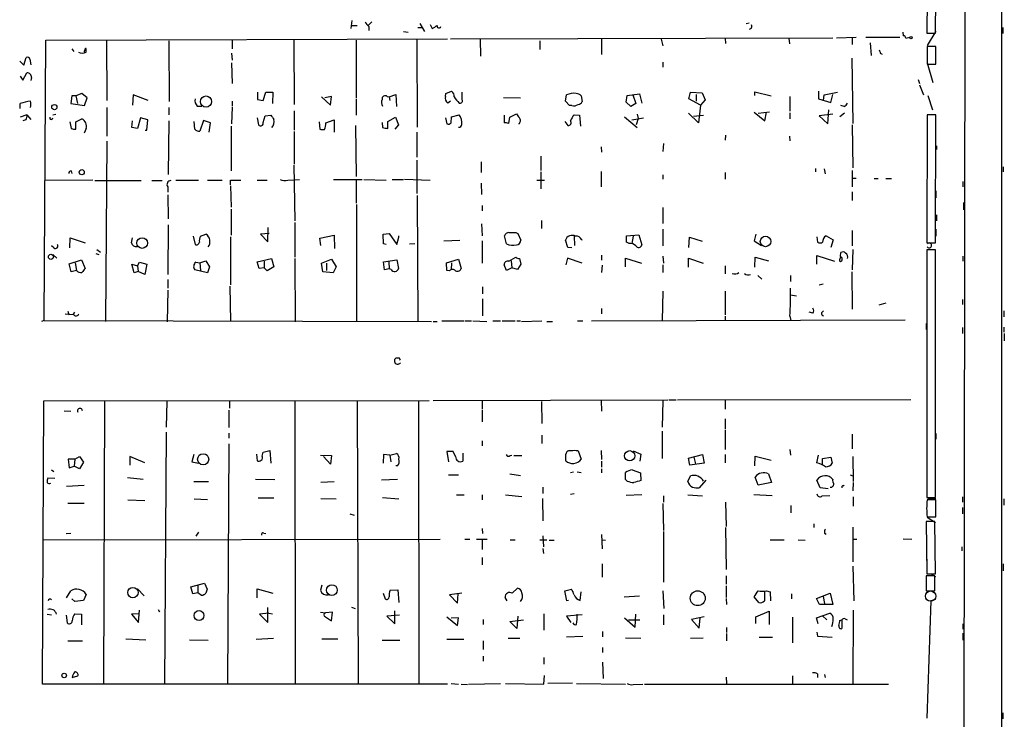
# Model space of a CAD drawing. Extents: x 0 to 746, y 6 to 954.
# Drawn here: x 582 to 745, y 387 to 504 of the extents above; entities that cross this region are included whole.
import ezdxf

# ---------------------------------------------------------------- set-up
doc = ezdxf.new("R2010")
doc.units = 0
doc.header["$MEASUREMENT"] = 0
doc.layers.add('MAIN', color=5, linetype='CONTINUOUS')

msp = doc.modelspace()

# ---------------------------------------------------------------- linework, layer by layer
at = {"layer": 'MAIN'}
for p, q in [((739.394, 769.1966), (738.5473, 258.4873)), ((732.7053, 507.0686), (732.6207, 501.3113)), ((734.06, 501.3113), (734.1447, 507.0686)), ((637.286, 503.428), (637.1167, 502.0733)), ((640.588, 503.174), (639.9953, 502.5813)), ((637.2013, 502.5813), (638.1327, 502.5813)), ((640.08, 502.412), (640.08, 501.7346)), ((645.8373, 501.5653), (646.5993, 501.4806)), ((648.208, 502.2426), (648.8853, 502.2426)), ((648.5467, 502.92), (649.3087, 501.5653)), ((650.24, 502.7506), (650.5787, 502.0733)), ((702.6487, 502.92), (703.1567, 503.0046)), ((703.4953, 502.0733), (703.1567, 501.904)), ((728.6413, 501.4806), (728.726, 500.888)), ((734.1447, 501.65), (732.7053, 499.2793)), ((745.236, 502.2426), (745.236, 501.2266)), ((586.232, 453.644), (586.486, 500.126)), ((586.486, 500.126), (653.1187, 500.38)), ((596.5613, 500.126), (596.646, 490.1353)), ((606.8907, 500.0413), (606.9753, 489.966)), ((617.3893, 500.126), (617.3893, 498.6866)), ((627.634, 500.126), (627.7187, 489.458)), ((637.9633, 500.126), (637.9633, 490.5586)), ((648.0387, 500.2106), (648.1233, 485.7326)), ((653.6267, 500.38), (717.042, 500.5493)), ((658.5373, 500.2953), (658.622, 497.5013)), ((668.4433, 500.0413), (668.4433, 498.602)), ((678.688, 500.38), (678.688, 497.7553)), ((688.594, 500.2953), (688.848, 499.1946)), ((699.1773, 500.4646), (699.262, 499.618)), ((709.7607, 500.4646), (709.8453, 499.5333)), ((717.6347, 500.5493), (720.9367, 500.634)), ((720.2593, 500.5493), (720.2593, 499.4486)), ((722.5453, 500.634), (728.1333, 500.634)), ((729.1493, 500.4646), (729.8267, 500.634)), ((732.6207, 501.3113), (734.06, 501.3113)), ((590.804, 498.6866), (591.1427, 498.2633)), ((592.9207, 498.1786), (592.9207, 498.0093)), ((593.1747, 498.1786), (593.1747, 498.7713)), ((723.2227, 499.7026), (723.392, 497.586)), ((734.1447, 499.11), (732.7053, 499.11)), ((732.7053, 499.11), (732.7053, 496.1466)), ((734.1447, 496.1466), (734.1447, 499.11)), ((582.168, 496.6546), (582.8453, 495.9773)), ((582.8453, 495.9773), (583.2687, 497.2473)), ((583.8613, 496.9933), (584.0307, 496.062)), ((617.3047, 498.0093), (617.3893, 496.824)), ((720.1747, 497.1626), (720.344, 486.3253)), ((724.916, 498.0093), (725.2547, 497.84)), ((617.3047, 496.4006), (617.3893, 492.9293)), ((688.848, 496.4853), (688.848, 495.6386)), ((732.7053, 496.4006), (733.6367, 493.0986)), ((732.7053, 496.1466), (734.1447, 496.1466)), ((582.2527, 494.1993), (582.676, 493.522)), ((582.676, 493.522), (583.3533, 494.7073)), ((584.1153, 493.9453), (584.0307, 493.4373)), ((731.1813, 493.6066), (731.4353, 492.9293)), ((652.8647, 491.3206), (653.796, 491.6593)), ((714.6713, 491.6593), (714.6713, 490.3893)), ((731.4353, 492.76), (732.1127, 491.0666)), ((590.804, 490.8973), (590.6347, 489.6273)), ((591.4813, 490.8973), (590.804, 490.8973)), ((592.4973, 491.3206), (591.4813, 490.8973)), ((591.4813, 490.8973), (591.7353, 489.6273)), ((593.344, 490.5586), (592.4973, 491.3206)), ((592.9207, 489.2886), (593.344, 490.5586)), ((600.964, 491.0666), (600.8793, 489.3733)), ((603.504, 490.1353), (600.964, 491.0666)), ((617.3893, 490.0506), (617.3893, 489.204)), ((621.6227, 491.49), (621.6227, 490.3046)), ((621.6227, 490.3046), (622.554, 490.1353)), ((622.554, 490.1353), (622.9773, 491.49)), ((622.9773, 491.49), (624.1627, 491.49)), ((624.1627, 491.49), (624.078, 489.6273)), ((632.206, 490.728), (633.73, 489.3733)), ((633.8993, 490.8126), (632.7987, 490.5586)), ((633.73, 489.3733), (633.8993, 490.8126)), ((637.9633, 490.3893), (637.9633, 487.68)), ((643.128, 490.8126), (643.4667, 490.728)), ((643.4667, 490.728), (644.5673, 491.1513)), ((643.4667, 490.728), (643.5513, 490.1353)), ((644.5673, 491.1513), (644.652, 489.1193)), ((652.78, 490.8126), (652.8647, 491.3206)), ((653.6267, 490.0506), (653.2033, 489.712)), ((655.574, 490.22), (655.574, 491.49)), ((662.432, 490.6433), (665.226, 490.5586)), ((672.6767, 490.0506), (672.846, 491.0666)), ((673.354, 489.2886), (672.6767, 490.0506)), ((675.3013, 490.8973), (675.4707, 489.966)), ((682.752, 489.8813), (682.9213, 490.982)), ((682.9213, 490.982), (684.9533, 491.236)), ((683.8527, 491.0666), (684.3607, 489.6273)), ((684.9533, 491.236), (685.3767, 489.712)), ((693.166, 490.3893), (693.42, 491.49)), ((695.1133, 489.3733), (693.166, 490.3893)), ((693.42, 491.49), (695.3673, 491.4053)), ((694.3513, 491.1513), (694.3513, 490.0506)), ((695.8753, 490.22), (695.1133, 489.3733)), ((695.3673, 491.4053), (695.8753, 490.22)), ((704.088, 490.982), (704.088, 491.5746)), ((704.088, 491.5746), (706.7973, 490.8973)), ((709.93, 490.8126), (709.93, 488.3573)), ((714.6713, 490.3893), (716.7033, 489.7966)), ((715.518, 490.1353), (715.6027, 491.0666)), ((715.6027, 491.0666), (717.804, 491.49)), ((716.7033, 489.7966), (717.042, 491.1513)), ((732.79, 490.982), (733.552, 488.6113)), ((582.2527, 488.7806), (582.2527, 489.6273)), ((590.6347, 489.6273), (592.9207, 489.2886)), ((596.646, 488.95), (596.646, 484.2086)), ((606.8907, 488.95), (606.8907, 487.7646)), ((611.632, 489.204), (612.394, 489.204)), ((617.3893, 489.0346), (617.3047, 486.2406)), ((627.7187, 488.442), (627.7187, 485.2246)), ((673.7773, 489.2886), (673.354, 489.2886)), ((683.514, 489.1193), (682.752, 489.8813)), ((684.3607, 489.6273), (683.514, 489.1193)), ((695.1133, 489.3733), (694.7747, 486.41)), ((716.1953, 486.2406), (716.3647, 488.6113)), ((718.9047, 489.1193), (718.3967, 489.2886)), ((583.3533, 487.7646), (582.2527, 487.3413)), ((583.184, 486.918), (582.676, 486.7486)), ((583.3533, 487.7646), (584.0307, 487.0026)), ((587.6713, 487.7646), (588.1793, 487.8493)), ((591.4813, 486.5793), (592.4973, 487.0873)), ((600.7947, 485.648), (600.8793, 486.7486)), ((602.234, 487.2566), (601.726, 485.4786)), ((603.4193, 486.918), (602.234, 487.2566)), ((603.25, 485.2246), (603.4193, 486.918)), ((606.8907, 486.7486), (606.806, 477.8586)), ((612.648, 486.8333), (612.0553, 485.0553)), ((613.8333, 486.41), (612.648, 486.8333)), ((621.538, 487.2566), (621.792, 486.0713)), ((622.554, 486.4946), (622.8927, 487.5953)), ((622.8927, 487.5953), (623.824, 487.68)), ((632.968, 486.41), (634.3227, 486.918)), ((634.3227, 486.918), (634.3227, 484.886)), ((643.2127, 486.664), (644.4827, 487.3413)), ((644.4827, 487.3413), (644.9907, 486.0713)), ((652.78, 487.2566), (653.034, 486.2406)), ((653.7113, 486.41), (653.796, 487.426)), ((653.796, 487.426), (655.066, 487.7646)), ((662.5167, 487.68), (662.5167, 486.41)), ((663.2787, 486.3253), (663.448, 487.3413)), ((663.448, 487.3413), (664.5487, 487.934)), ((674.116, 487.7646), (675.0473, 487.68)), ((675.0473, 487.68), (675.2167, 485.902)), ((682.498, 487.426), (684.6147, 485.648)), ((683.6833, 486.918), (685.6307, 487.2566)), ((684.784, 487.172), (684.4453, 486.0713)), ((684.6147, 487.8493), (684.784, 487.172)), ((694.7747, 486.41), (693.0813, 488.0186)), ((693.928, 487.5106), (695.6213, 487.68)), ((704.0033, 488.188), (705.7813, 486.7486)), ((704.6807, 488.0186), (706.5433, 488.2726)), ((705.7813, 486.7486), (706.0353, 488.188)), ((709.93, 488.1033), (709.93, 487.0873)), ((717.042, 487.8493), (714.756, 487.5953)), ((714.756, 487.5953), (716.1953, 486.2406)), ((718.9893, 488.0186), (718.2273, 487.426)), ((732.7053, 487.7646), (732.6207, 466.5133)), ((734.1447, 487.7646), (732.7053, 487.7646)), ((734.06, 466.5133), (734.1447, 487.7646)), ((590.4653, 486.5793), (590.7193, 485.4786)), ((591.4813, 485.394), (591.4813, 486.5793)), ((593.1747, 485.4786), (592.836, 484.7166)), ((601.726, 485.4786), (600.7947, 485.648)), ((602.996, 485.2246), (603.25, 485.2246)), ((611.2087, 485.394), (611.124, 486.664)), ((613.5793, 484.886), (613.8333, 486.41)), ((617.22, 485.902), (617.22, 478.4513)), ((631.8673, 486.5793), (631.952, 485.394)), ((637.8787, 485.9866), (637.9633, 477.52)), ((642.2813, 486.4946), (642.366, 485.648)), ((643.2127, 485.4786), (643.2127, 486.664)), ((644.9907, 486.0713), (644.398, 485.394)), ((672.592, 486.664), (673.1, 485.9866)), ((720.2593, 486.0713), (720.344, 478.9593)), ((627.7187, 484.9706), (627.7187, 479.552)), ((648.0387, 484.886), (648.0387, 480.7373)), ((699.262, 484.378), (699.1773, 483.5313)), ((709.8453, 484.2086), (709.93, 483.4466)), ((596.646, 483.362), (596.392, 453.4746)), ((678.6033, 482.4306), (678.688, 481.584)), ((688.9327, 483.0233), (688.848, 481.6686)), ((732.7053, 482.2613), (732.7053, 481.2453)), ((734.2293, 482.6), (734.2293, 482.0073)), ((648.0387, 480.2293), (648.0387, 474.726)), ((668.6127, 480.9066), (668.6127, 478.536)), ((627.634, 479.3826), (627.8033, 470.154)), ((658.7067, 479.9753), (658.7067, 478.1973)), ((714.1633, 478.8746), (714.1633, 478.282)), ((715.6027, 478.79), (715.772, 477.9433)), ((720.2593, 478.536), (720.2593, 475.8266)), ((745.3207, 479.1286), (745.3207, 478.282)), ((594.2753, 476.9273), (586.4013, 476.8426)), ((590.7193, 478.4513), (590.804, 478.028)), ((608.076, 476.9273), (611.8013, 476.9273)), ((613.3253, 476.9273), (615.7807, 476.9273)), ((617.1353, 476.1653), (617.1353, 476.9273)), ((617.1353, 476.9273), (618.8287, 476.9273)), ((621.538, 476.9273), (623.2313, 476.9273)), ((626.618, 476.9273), (628.5653, 477.012)), ((634.238, 477.012), (638.9793, 477.012)), ((637.9633, 476.9273), (637.9633, 473.1173)), ((639.2333, 477.012), (642.9587, 476.9273)), ((643.9747, 477.012), (645.8373, 477.012)), ((646.0067, 477.0966), (650.24, 476.9273)), ((667.9353, 476.9273), (669.2053, 476.9273)), ((668.6127, 478.282), (668.6127, 475.488)), ((678.6033, 478.3666), (678.6033, 475.8266)), ((688.848, 477.774), (688.848, 477.0966)), ((699.1773, 478.1973), (699.1773, 477.0966)), ((720.2593, 477.266), (720.9367, 477.266)), ((723.9, 477.1813), (724.5773, 477.1813)), ((725.8473, 477.1813), (726.7787, 477.1813)), ((594.614, 476.8426), (602.3187, 476.8426)), ((604.0967, 476.8426), (605.79, 476.8426)), ((606.7213, 475.8266), (606.7213, 474.8953)), ((617.1353, 475.996), (617.22, 472.44)), ((658.7067, 476.4193), (658.7913, 474.5566)), ((738.632, 476.6733), (738.632, 475.8266)), ((606.7213, 474.472), (606.806, 470.4926)), ((648.1233, 474.3873), (648.208, 453.4746)), ((720.2593, 474.98), (720.2593, 473.5406)), ((734.1447, 475.1493), (734.1447, 473.964)), ((617.22, 472.1013), (617.22, 467.7833)), ((638.048, 472.8633), (638.048, 453.4746)), ((658.876, 472.694), (658.876, 471.8473)), ((688.848, 472.3553), (688.848, 469.7306)), ((738.7167, 473.202), (738.7167, 472.0166)), ((734.2293, 471.17), (734.2293, 470.154)), ((606.806, 469.4766), (606.7213, 461.264)), ((623.316, 466.6826), (623.4007, 469.0533)), ((627.8033, 469.9), (627.8033, 464.1426)), ((658.7913, 469.646), (658.876, 467.6986)), ((668.6973, 470.2386), (668.6973, 468.884)), ((688.848, 468.7993), (688.848, 466.0053)), ((734.1447, 468.7993), (734.1447, 467.614)), ((590.4653, 465.6666), (590.55, 467.36)), ((590.55, 467.36), (593.0053, 466.5133)), ((600.71, 466.5133), (600.8793, 467.36)), ((610.9547, 467.614), (611.2933, 466.2593)), ((612.14, 467.614), (613.0713, 467.9526)), ((617.1353, 467.5293), (617.1353, 459.5706)), ((623.57, 468.0373), (622.1307, 467.9526)), ((622.1307, 467.9526), (623.316, 466.6826)), ((631.952, 467.2753), (634.3227, 467.7833)), ((632.1213, 466.09), (631.952, 467.2753)), ((634.3227, 467.7833), (634.4073, 465.582)), ((642.4507, 467.9526), (643.4667, 468.0373)), ((642.5353, 466.344), (642.4507, 467.9526)), ((643.4667, 468.0373), (644.7367, 466.2593)), ((644.7367, 466.2593), (645.0753, 467.4446)), ((645.0753, 467.4446), (645.0753, 467.6986)), ((662.94, 466.344), (662.6013, 467.6986)), ((664.464, 468.2066), (664.8027, 468.0373)), ((664.8027, 468.0373), (665.3107, 466.9366)), ((674.116, 467.614), (674.2007, 466.09)), ((682.8367, 467.6986), (684.8687, 467.868)), ((682.8367, 466.598), (682.8367, 467.6986)), ((683.9373, 467.614), (683.6833, 466.4286)), ((684.8687, 467.868), (685.3767, 466.1746)), ((693.166, 465.7513), (693.2507, 467.4446)), ((693.2507, 467.4446), (695.3673, 466.7673)), ((704.2573, 467.9526), (704.0033, 466.852)), ((714.4173, 467.5293), (714.502, 466.598)), ((715.9413, 467.6986), (717.1267, 467.0213)), ((720.2593, 468.5453), (720.2593, 466.0053)), ((587.8407, 465.6666), (587.4173, 466.0053)), ((642.9587, 466.2593), (642.5353, 466.344)), ((646.8533, 466.344), (647.7, 466.4286)), ((652.526, 466.852), (655.1507, 466.9366)), ((658.876, 466.852), (658.876, 463.1266)), ((673.1, 465.7513), (672.6767, 466.9366)), ((673.7773, 465.6666), (673.1, 465.7513)), ((675.386, 467.0213), (675.386, 466.9366)), ((683.26, 466.4286), (682.8367, 466.598)), ((704.0033, 466.852), (705.1887, 466.09)), ((717.1267, 467.0213), (716.7033, 465.7513)), ((732.6207, 466.5133), (734.06, 466.5133)), ((587.6713, 464.566), (588.3487, 463.9733)), ((594.7833, 464.7353), (595.2913, 464.566)), ((594.9527, 465.4126), (595.5453, 464.9893)), ((621.538, 463.3806), (623.9087, 463.8886)), ((623.9087, 463.8886), (624.332, 462.534)), ((627.8033, 463.8886), (627.888, 453.39)), ((663.2787, 463.4653), (664.464, 464.1426)), ((665.0567, 463.8886), (665.3107, 462.9573)), ((673.0153, 463.9733), (672.7613, 462.8726)), ((675.4707, 463.1266), (673.0153, 463.9733)), ((678.688, 464.4813), (678.688, 463.6346)), ((682.6673, 462.534), (682.6673, 463.9733)), ((682.6673, 463.9733), (685.292, 463.1266)), ((688.848, 464.312), (688.9327, 463.1266)), ((693.0813, 462.4493), (693.0813, 463.9733)), ((693.0813, 463.9733), (695.5367, 463.1266)), ((704.088, 462.4493), (704.1727, 464.1426)), ((704.1727, 464.1426), (706.374, 463.55)), ((714.4173, 462.9573), (714.4173, 464.3966)), ((714.4173, 464.3966), (717.296, 463.4653)), ((718.312, 464.2273), (718.3967, 464.9046)), ((720.344, 465.4126), (720.2593, 462.026)), ((734.06, 465.328), (732.6207, 465.328)), ((732.6207, 465.328), (732.6207, 424.2646)), ((734.06, 424.2646), (734.06, 465.328)), ((738.632, 464.312), (738.632, 463.4653)), ((590.3807, 463.042), (592.4127, 463.7193)), ((590.7193, 461.6873), (590.3807, 463.042)), ((591.3967, 463.2113), (591.566, 461.9413)), ((592.4127, 463.7193), (593.0053, 462.28)), ((601.1333, 461.518), (600.7947, 462.9573)), ((600.7947, 462.9573), (601.726, 462.7033)), ((601.726, 462.7033), (602.0647, 463.296)), ((601.726, 462.7033), (601.8107, 461.772)), ((602.0647, 463.296), (603.25, 462.9573)), ((603.25, 462.9573), (602.9113, 461.264)), ((611.378, 463.296), (612.0553, 463.2113)), ((612.0553, 463.2113), (613.0713, 463.55)), ((612.0553, 463.2113), (612.14, 461.9413)), ((613.0713, 463.55), (613.664, 462.534)), ((613.664, 462.534), (613.3253, 461.518)), ((621.8767, 462.28), (621.538, 463.3806)), ((622.7233, 462.3646), (621.8767, 462.28)), ((622.7233, 463.4653), (622.7233, 462.3646)), ((623.2313, 461.8566), (622.7233, 462.3646)), ((624.332, 462.534), (623.2313, 461.8566)), ((632.206, 463.1266), (633.8993, 463.804)), ((632.46, 461.6873), (632.206, 463.1266)), ((633.0527, 463.1266), (633.0527, 461.9413)), ((633.8993, 463.804), (634.6613, 462.534)), ((634.6613, 462.534), (634.1533, 461.518)), ((642.5353, 463.3806), (644.7367, 463.7193)), ((642.7047, 462.026), (642.5353, 463.3806)), ((643.382, 463.3806), (643.4667, 462.1953)), ((644.7367, 463.7193), (644.9907, 462.28)), ((652.9493, 463.2113), (654.9813, 463.804)), ((653.034, 461.9413), (652.9493, 463.2113)), ((653.796, 463.2113), (653.7113, 462.026)), ((654.9813, 463.804), (655.4047, 462.28)), ((662.94, 461.9413), (662.5167, 462.8726)), ((663.7867, 462.3646), (662.94, 461.9413)), ((663.702, 463.55), (663.7867, 462.3646)), ((664.718, 462.1106), (663.7867, 462.3646)), ((665.3107, 462.9573), (664.718, 462.1106)), ((678.7727, 462.788), (678.688, 461.6026)), ((688.848, 462.8726), (688.848, 461.6026)), ((699.1773, 462.7033), (699.1773, 461.3486)), ((718.1427, 463.55), (718.312, 463.3806)), ((591.566, 461.9413), (590.7193, 461.6873)), ((601.8107, 461.772), (601.1333, 461.518)), ((602.9113, 461.264), (601.8107, 461.772)), ((613.3253, 461.518), (611.2087, 462.026)), ((634.1533, 461.518), (632.46, 461.6873)), ((643.4667, 462.1953), (642.7047, 462.026)), ((643.8053, 462.1106), (643.4667, 462.1953)), ((653.4573, 461.8566), (653.034, 461.9413)), ((704.596, 461.0946), (705.2733, 460.502)), ((710.0147, 461.0946), (710.0147, 460.0786)), ((720.1747, 461.6873), (720.2593, 455.5066)), ((732.6207, 461.0946), (732.6207, 460.248)), ((606.7213, 460.4173), (606.7213, 458.978)), ((617.0507, 459.3166), (617.1353, 453.4746)), ((658.9607, 459.232), (658.9607, 458.0466)), ((715.4333, 459.6553), (714.756, 459.486)), ((606.7213, 458.6393), (606.6367, 453.39)), ((688.848, 458.47), (688.7633, 453.5593)), ((699.1773, 458.47), (699.1773, 454.5753)), ((710.0147, 457.8773), (711.0307, 457.708)), ((658.9607, 457.2), (658.9607, 454.406)), ((725.8473, 456.5226), (724.662, 456.184)), ((738.5473, 457.1153), (738.5473, 456.2686)), ((591.1427, 454.5753), (589.7033, 454.66)), ((590.1267, 455.168), (590.296, 454.5753)), ((591.058, 454.5753), (591.312, 454.9986)), ((678.688, 455.5913), (678.688, 454.7446)), ((699.1773, 454.3213), (699.1773, 453.7286)), ((709.93, 454.3213), (710.0993, 453.644)), ((713.74, 454.8293), (713.1473, 454.9986)), ((715.1793, 454.914), (715.518, 455.2526)), ((745.4053, 455.2526), (745.4053, 454.2366)), ((586.232, 453.644), (585.8087, 453.4746)), ((586.232, 453.644), (650.494, 453.4746)), ((650.748, 453.4746), (651.4253, 453.4746)), ((652.1873, 453.5593), (655.9127, 453.5593)), ((656.082, 453.5593), (657.098, 453.5593)), ((657.352, 453.5593), (659.638, 453.4746)), ((660.654, 453.5593), (661.924, 453.5593)), ((662.178, 453.5593), (664.3793, 453.5593)), ((664.6333, 453.5593), (665.226, 453.5593)), ((665.3953, 453.4746), (668.782, 453.5593)), ((669.6287, 453.4746), (670.56, 453.4746)), ((674.7087, 453.5593), (675.5553, 453.5593)), ((676.9947, 453.5593), (729.0647, 453.7286)), ((732.536, 453.136), (732.536, 452.12)), ((738.5473, 452.4586), (738.5473, 451.4426)), ((745.4053, 452.5433), (745.4053, 451.6966)), ((745.49, 451.4426), (745.49, 450.2573)), ((645.16, 447.3786), (644.5673, 447.3786)), ((585.978, 393.2766), (586.1473, 440.2666)), ((586.1473, 440.2666), (650.0707, 440.3513)), ((596.2227, 440.2666), (596.0533, 393.3613)), ((606.552, 440.182), (606.4673, 435.9486)), ((616.966, 440.2666), (616.966, 439.0813)), ((627.8033, 440.2666), (627.888, 393.2766)), ((638.1327, 440.2666), (638.302, 393.3613)), ((648.2927, 440.2666), (648.3773, 393.2766)), ((650.748, 440.3513), (689.6947, 440.436)), ((658.876, 440.3513), (658.876, 438.912)), ((668.6973, 440.182), (668.782, 436.5413)), ((678.6033, 440.3513), (678.688, 438.5733)), ((688.848, 440.2666), (688.7633, 435.9486)), ((689.864, 440.436), (691.0493, 440.436)), ((691.3033, 440.436), (729.996, 440.5206)), ((699.1773, 440.3513), (699.1773, 438.912)), ((589.534, 438.658), (590.6347, 438.5733)), ((616.8813, 438.7426), (616.8813, 435.864)), ((658.876, 438.7426), (658.876, 436.7953)), ((699.1773, 437.3033), (699.1773, 435.61)), ((606.4673, 435.102), (606.2133, 393.2766)), ((616.8813, 434.9326), (616.8813, 434.086)), ((668.782, 434.594), (668.782, 433.2393)), ((688.7633, 435.2713), (688.7633, 430.6993)), ((699.1773, 435.4406), (699.1773, 432.2233)), ((720.2593, 434.7633), (720.2593, 432.308)), ((734.1447, 434.848), (734.1447, 433.9166)), ((616.8813, 433.1546), (616.6273, 393.3613)), ((658.876, 433.6626), (658.876, 432.816)), ((611.0393, 431.3766), (610.7007, 430.1913)), ((621.4533, 431.4613), (621.538, 430.3606)), ((622.3847, 431.1226), (622.554, 431.8)), ((622.554, 431.8), (623.6547, 432.054)), ((623.6547, 432.054), (623.824, 429.9373)), ((632.0367, 431.292), (633.8993, 431.2073)), ((633.8993, 431.2073), (633.73, 429.768)), ((642.5353, 431.3766), (642.4507, 429.9373)), ((643.5513, 431.292), (642.5353, 431.3766)), ((643.5513, 431.292), (644.652, 431.546)), ((643.5513, 431.292), (643.7207, 430.1913)), ((654.05, 431.8846), (653.034, 431.8846)), ((653.034, 431.8846), (653.288, 430.1913)), ((654.4733, 431.038), (654.05, 431.8846)), ((655.6587, 431.6306), (655.6587, 430.276)), ((663.5327, 431.2073), (663.7867, 431.292)), ((664.1253, 431.2073), (665.48, 431.2073)), ((672.7613, 430.3606), (672.7613, 431.4613)), ((674.7933, 431.9693), (675.3013, 430.6146)), ((678.6033, 432.054), (678.688, 430.53)), ((683.9373, 431.9693), (685.2073, 431.4613)), ((685.2073, 431.4613), (685.038, 430.276)), ((693.0813, 430.784), (695.452, 431.3766)), ((695.452, 431.3766), (695.706, 429.9373)), ((699.1773, 431.3766), (699.1773, 430.022)), ((709.93, 432.2233), (710.0147, 431.292)), ((714.4173, 430.022), (714.6713, 431.292)), ((591.312, 430.6146), (590.2113, 430.6146)), ((590.2113, 430.6146), (590.3807, 429.1753)), ((591.312, 430.6146), (591.2273, 429.4293)), ((591.312, 430.6146), (592.074, 431.038)), ((592.074, 431.038), (592.7513, 430.1066)), ((592.7513, 430.1066), (592.074, 429.006)), ((602.9113, 430.022), (600.456, 431.038)), ((600.456, 431.038), (600.456, 429.5986)), ((610.7007, 430.1913), (611.8013, 429.9373)), ((633.73, 429.768), (632.5447, 431.038)), ((678.688, 430.276), (678.688, 429.26)), ((693.3353, 429.5986), (693.0813, 430.784)), ((695.706, 429.9373), (693.3353, 429.5986)), ((694.0127, 430.9533), (694.2667, 429.8526)), ((704.088, 429.514), (704.1727, 431.1226)), ((704.1727, 431.1226), (706.7973, 430.4453)), ((715.3487, 430.6993), (716.7033, 430.9533)), ((715.3487, 429.6833), (715.3487, 430.6993)), ((716.7033, 430.9533), (716.9573, 429.9373)), ((720.344, 431.038), (720.4287, 426.8893)), ((587.4173, 428.8366), (587.8407, 428.5826)), ((590.3807, 429.1753), (591.2273, 429.4293)), ((592.074, 429.006), (591.2273, 429.4293)), ((644.8213, 429.514), (644.5673, 429.514)), ((653.288, 427.99), (654.9813, 427.99)), ((663.448, 428.1593), (665.226, 427.9053)), ((673.5233, 428.4133), (674.0313, 428.498)), ((674.624, 428.498), (675.3013, 428.4133)), ((678.688, 429.006), (678.688, 428.3286)), ((682.6673, 427.228), (682.6673, 428.4133)), ((683.768, 428.8366), (685.1227, 428.3286)), ((685.1227, 428.3286), (685.2073, 427.0586)), ((706.374, 428.1593), (706.882, 426.72)), ((719.9207, 427.99), (720.344, 427.8206)), ((588.01, 427.3973), (586.8247, 427.482)), ((589.9573, 426.1273), (592.836, 426.2966)), ((600.0327, 427.5666), (602.6573, 427.3126)), ((611.0393, 426.8893), (613.4947, 426.8893)), ((621.284, 427.3126), (624.5013, 427.228)), ((632.1213, 426.8046), (634.3227, 426.8893)), ((644.8213, 427.228), (642.1967, 427.1433)), ((682.9213, 426.974), (682.6673, 427.228)), ((692.9967, 426.8893), (693.42, 427.8206)), ((695.96, 427.1433), (694.8593, 425.8733)), ((704.6807, 426.2966), (704.1727, 427.6513)), ((706.882, 426.72), (704.6807, 426.2966)), ((714.9253, 425.8733), (714.4173, 427.1433)), ((718.7353, 426.212), (718.9047, 426.2966)), ((720.4287, 426.72), (720.344, 425.3653)), ((654.6427, 424.688), (655.9127, 424.688)), ((658.876, 424.688), (658.876, 423.8413)), ((662.7707, 424.688), (665.48, 424.434)), ((668.9513, 425.958), (668.9513, 424.942)), ((674.116, 424.8573), (673.5233, 424.7726)), ((685.3767, 424.688), (682.752, 424.6033)), ((692.9967, 424.688), (695.452, 424.5186)), ((703.9187, 424.7726), (706.9667, 424.6033)), ((716.28, 425.704), (714.9253, 425.8733)), ((590.1267, 423.3333), (592.836, 423.3333)), ((600.1173, 423.8413), (602.9113, 423.7566)), ((611.124, 424.0106), (613.3253, 423.926)), ((621.7073, 424.18), (624.332, 424.18)), ((632.1213, 424.0953), (634.6613, 424.0106)), ((642.366, 424.2646), (645.0753, 424.0106)), ((668.8667, 424.0953), (668.9513, 420.37)), ((688.848, 423.2486), (688.9327, 418.7613)), ((688.9327, 424.5186), (688.9327, 423.5026)), ((699.262, 423.5026), (699.3467, 419.4386)), ((715.264, 424.5186), (716.534, 424.6033)), ((720.4287, 424.3493), (720.4287, 422.8253)), ((732.6207, 424.2646), (734.06, 424.2646)), ((734.1447, 423.8413), (732.7053, 423.8413)), ((732.79, 424.0106), (734.1447, 424.0953)), ((734.1447, 421.0473), (734.1447, 423.8413)), ((738.5473, 424.3493), (738.5473, 423.5026)), ((745.4053, 424.0106), (745.4053, 422.9946)), ((636.9473, 421.5553), (637.6247, 421.3013)), ((710.0993, 422.91), (710.0993, 421.7246)), ((738.5473, 422.5713), (738.5473, 421.5553)), ((713.9093, 419.862), (713.9093, 419.2693)), ((733.9753, 420.2853), (732.536, 420.2853)), ((732.536, 420.2853), (732.6207, 411.5646)), ((732.7053, 421.0473), (734.1447, 421.0473)), ((732.7053, 420.9626), (734.06, 420.116)), ((734.06, 411.5646), (733.9753, 420.2853)), ((589.8727, 418.2533), (590.6347, 418.338)), ((611.4627, 417.83), (611.886, 418.5073)), ((622.6387, 418.338), (622.9773, 418.2533)), ((658.876, 419.1), (658.9607, 418.2533)), ((688.9327, 418.592), (688.9327, 410.21)), ((699.262, 419.2693), (699.3467, 412.3266)), ((715.6873, 418.338), (715.9413, 418.1686)), ((720.344, 419.354), (720.344, 413.5966)), ((586.0627, 417.2373), (651.9333, 417.322)), ((655.9973, 417.322), (656.844, 417.322)), ((657.9447, 417.322), (659.7227, 417.322)), ((658.876, 417.2373), (658.876, 415.6286)), ((663.5327, 417.2373), (664.3793, 417.2373)), ((668.4433, 417.2373), (669.6287, 417.2373)), ((668.9513, 417.9146), (669.036, 416.052)), ((669.9673, 417.1526), (670.814, 417.1526)), ((678.688, 418.084), (678.7727, 415.7133)), ((678.688, 417.2373), (679.3653, 417.1526)), ((708.9987, 417.1526), (706.628, 417.1526)), ((711.2847, 417.2373), (712.47, 417.1526)), ((720.4287, 417.322), (721.0213, 417.322)), ((728.726, 417.4066), (730.1653, 417.322)), ((668.9513, 415.798), (669.036, 414.9513)), ((738.4627, 416.052), (738.4627, 415.3746)), ((658.876, 414.274), (658.876, 413.0886)), ((678.7727, 413.258), (678.7727, 411.0566)), ((732.6207, 414.02), (732.6207, 412.8346)), ((745.3207, 413.258), (745.3207, 412.0726)), ((720.344, 412.8346), (720.5133, 407.0773)), ((610.5313, 409.448), (612.8173, 410.0406)), ((612.8173, 410.0406), (613.2407, 409.0246)), ((699.3467, 411.226), (699.3467, 409.8713)), ((733.9753, 411.226), (732.536, 411.226)), ((732.536, 411.226), (732.536, 408.7706)), ((732.6207, 411.5646), (734.06, 411.5646)), ((733.298, 411.5646), (734.06, 411.1413)), ((733.9753, 408.7706), (733.9753, 411.226)), ((589.9573, 407.5853), (590.6347, 408.7706)), ((601.726, 409.1093), (602.8267, 407.924)), ((610.87, 408.2626), (610.5313, 409.448)), ((611.7167, 408.432), (610.87, 408.2626)), ((611.7167, 409.702), (611.7167, 408.432)), ((612.3093, 408.0086), (611.7167, 408.432)), ((621.538, 407.5853), (621.538, 409.1093)), ((621.538, 409.1093), (624.1627, 408.3473)), ((632.2907, 409.702), (632.0367, 408.8553)), ((642.4507, 408.3473), (642.7893, 407.416)), ((643.636, 408.8553), (644.906, 408.94)), ((644.906, 408.94), (645.0753, 406.8233)), ((655.4893, 408.3473), (653.4573, 408.0933)), ((663.8713, 408.3473), (664.718, 409.194)), ((672.592, 408.7706), (673.6927, 409.0246)), ((672.9307, 407.0773), (672.592, 408.7706)), ((675.132, 407.162), (675.3013, 408.6013)), ((688.848, 408.7706), (689.0173, 405.8073)), ((699.3467, 409.6173), (699.3467, 407.67)), ((705.6967, 408.7706), (705.6967, 407.0773)), ((706.0353, 408.7706), (706.628, 408.6013)), ((706.628, 408.6013), (706.7127, 407.0773)), ((714.3327, 407.5006), (716.6187, 408.3473)), ((716.6187, 408.3473), (717.042, 406.4846)), ((732.536, 408.7706), (733.9753, 408.7706)), ((591.312, 406.9926), (590.804, 407.416)), ((592.7513, 407.162), (591.312, 406.9926)), ((593.1747, 408.178), (592.7513, 407.162)), ((612.5633, 408.0086), (612.3093, 408.0086)), ((653.4573, 408.0933), (654.812, 406.7386)), ((654.812, 406.7386), (654.8967, 408.2626)), ((663.0247, 407.0773), (662.686, 407.67)), ((673.1847, 407.162), (672.9307, 407.0773)), ((682.4133, 407.7546), (684.9533, 407.924)), ((699.3467, 407.5006), (699.4313, 406.4846)), ((704.7653, 406.8233), (704.0033, 407.7546)), ((710.184, 408.2626), (710.184, 407.416)), ((714.8407, 406.4846), (714.3327, 407.5006)), ((715.4333, 407.8393), (715.6873, 406.654)), ((733.298, 407.0773), (732.6207, 387.604)), ((734.06, 407.3313), (733.298, 407.0773)), ((601.8953, 403.5213), (602.0647, 405.5533)), ((605.1127, 405.638), (605.3667, 405.2993)), ((623.4853, 405.0453), (621.9613, 404.876)), ((623.316, 403.5213), (623.316, 405.9766)), ((623.4853, 405.0453), (624.078, 404.9606)), ((632.0367, 405.2146), (632.8833, 405.13)), ((634.0687, 405.2146), (632.8833, 405.13)), ((633.8993, 403.7753), (634.0687, 405.2146)), ((637.2013, 406.0613), (637.794, 405.8073)), ((644.398, 403.2673), (644.398, 405.4686)), ((704.2573, 404.4526), (706.4587, 405.384)), ((706.4587, 405.384), (706.4587, 403.1826)), ((714.3327, 404.2833), (716.534, 405.0453)), ((717.042, 406.4846), (714.8407, 406.4846)), ((720.4287, 405.5533), (720.344, 393.3613)), ((586.74, 404.876), (587.4173, 404.7913)), ((589.8727, 404.7066), (590.042, 403.4366)), ((591.312, 404.9606), (592.4127, 404.876)), ((592.4127, 404.876), (592.4127, 403.098)), ((602.0647, 404.9606), (600.71, 404.876)), ((600.71, 404.876), (601.8953, 403.5213)), ((621.9613, 404.876), (623.316, 403.5213)), ((632.8833, 404.4526), (633.8993, 403.7753)), ((645.16, 404.7066), (643.0433, 404.5373)), ((643.0433, 404.5373), (644.398, 403.2673)), ((653.034, 404.4526), (654.812, 403.0133)), ((654.9813, 404.2833), (653.7113, 404.1986)), ((654.812, 403.0133), (654.9813, 404.2833)), ((659.0453, 404.0293), (659.0453, 403.1826)), ((663.448, 403.6906), (665.734, 403.9446)), ((664.6333, 402.5053), (663.448, 403.6906)), ((664.8027, 404.5373), (664.6333, 402.5053)), ((669.1207, 404.9606), (669.1207, 402.2513)), ((675.4707, 404.7913), (672.846, 404.5373)), ((672.846, 404.5373), (673.608, 403.5213)), ((682.498, 404.2833), (684.276, 402.7593)), ((683.1753, 403.9446), (685.038, 403.9446)), ((684.276, 402.7593), (684.3607, 404.876)), ((688.9327, 404.7913), (688.9327, 403.098)), ((695.706, 404.4526), (693.5893, 404.0293)), ((693.5893, 404.0293), (694.8593, 402.59)), ((694.8593, 402.59), (695.0287, 404.2833)), ((704.2573, 403.352), (704.2573, 404.4526)), ((710.3533, 404.368), (710.3533, 400.1346)), ((714.5867, 403.2673), (714.3327, 404.2833)), ((715.3487, 404.622), (716.026, 403.9446)), ((718.2273, 403.86), (718.566, 403.9446)), ((718.566, 403.9446), (718.566, 402.5053)), ((719.074, 404.114), (719.4127, 403.9446)), ((678.8573, 401.9973), (678.8573, 401.1506)), ((699.4313, 402.6746), (699.4313, 401.828)), ((714.4173, 401.9126), (714.502, 401.2353)), ((738.632, 403.2673), (738.632, 402.4206)), ((590.1267, 400.4733), (592.582, 400.4733)), ((599.7787, 400.812), (603.0807, 400.6426)), ((610.362, 400.6426), (613.41, 400.558)), ((621.3687, 400.7273), (624.2473, 400.8966)), ((632.2907, 400.812), (634.9153, 400.812)), ((642.2813, 400.558), (645.2447, 400.558)), ((653.034, 400.7273), (655.828, 400.7273)), ((659.0453, 400.4733), (659.0453, 399.034)), ((663.194, 400.8966), (665.1413, 400.8966)), ((672.846, 401.1506), (675.5553, 401.2353)), ((682.6673, 400.9813), (685.2073, 400.8966)), ((693.42, 400.8966), (695.5367, 400.9813)), ((699.4313, 401.6586), (699.4313, 400.4733)), ((704.85, 401.066), (707.0513, 401.066)), ((714.502, 401.2353), (716.9573, 401.066)), ((738.632, 401.7433), (738.632, 400.558)), ((678.8573, 399.3726), (678.8573, 398.526)), ((659.0453, 397.9333), (659.0453, 397.0866)), ((669.1207, 397.6793), (669.1207, 396.5786)), ((678.8573, 396.9173), (678.942, 394.208)), ((590.8887, 394.3773), (591.82, 394.6313)), ((669.1207, 393.2766), (669.2053, 394.716)), ((699.3467, 394.462), (699.4313, 393.3613)), ((710.3533, 394.6313), (710.3533, 393.2766)), ((714.502, 394.97), (714.502, 394.3773)), ((715.6873, 394.8853), (715.772, 394.3773)), ((653.1187, 393.2766), (585.978, 393.2766)), ((653.7113, 393.3613), (654.9813, 393.2766)), ((655.4047, 393.2766), (656.4207, 393.192)), ((656.59, 393.2766), (661.924, 393.3613)), ((662.7707, 393.3613), (669.1207, 393.2766)), ((673.862, 393.446), (669.798, 393.3613)), ((674.5393, 393.3613), (682.6673, 393.2766)), ((683.9373, 393.192), (685.546, 393.2766)), ((685.8, 393.2766), (726.2707, 393.2766)), ((745.236, 388.5353), (745.236, 387.5193))]:
    msp.add_line(p, q, dxfattribs=at)
for centre, radius in [((729.996, 500.5494), 0.1893), ((613.0744, 489.9598), 0.9252), ((587.918, 489.0297), 0.4301), ((592.4579, 478.2295), 0.4283), ((602.4829, 466.4743), 0.8841), ((705.8851, 466.7412), 0.8641), ((587.3473, 464.1914), 0.4264), ((612.6021, 430.5943), 0.9277), ((683.3481, 431.1791), 0.8465), ((600.9513, 408.4717), 0.8653), ((633.9561, 408.8832), 0.8922), ((694.6405, 407.5358), 1.2335), ((611.919, 404.6635), 0.8185), ((589.5455, 394.7199), 0.3701)]:
    msp.add_circle(centre, radius, dxfattribs=at)
at = {"layer": 'MAIN', "color": 5}
msp.add_circle((733.2556, 407.8817), 0.8616, dxfattribs=at)
at = {"layer": 'MAIN'}
for centre, radius, start, end in [((-62490.3082, 450.0946), 63235.4099, 359.82677357, 0.060291253), ((641.3085, 503.979), 1.9912, 203.846208, 231.904188), ((524.002, 713.9773), 246.8298, 300.851156, 301.080338), ((651.7129, 502.466), 0.3099, 158.153952, 349.963098), ((702.6497, 502.4965), 0.9456, 333.413271, 10.325982), ((728.7259, 500.4646), 0.4234, 0, 89.986468), ((592.5397, 499.2368), 1.2341, 239.033059, 300.966941), ((592.963, 498.3056), 0.1339, 71.578587, 251.578587), ((593.1746, 498.5596), 0.2117, 89.972935, 216.875312), ((851.8387, 540.5908), 133.8752, 198.317001, 198.54617), ((583.4804, 496.9228), 0.3874, 10.48609, 123.119959), ((583.438, 494.03), 0.6826, 352.87186, 97.12814), ((653.3869, 490.9115), 0.8524, 347.56816, 61.318192), ((587.1977, 473.4446), 16.9214, 101.079175, 106.99175), ((582.2951, 489.5003), 1.7402, 341.565051, 18.434949), ((612.3516, 490.0507), 1.1111, 162.258079, 229.639196), ((643.4248, 489.839), 1.2346, 157.845274, 210.952614), ((642.7893, 490.4175), 0.5204, 49.395123, 192.530002), ((653.8169, 490.5797), 1.0627, 167.340787, 234.733698), ((657.9067, 492.9402), 4.3001, 210.961014, 228.653383), ((655.2142, 490.0718), 0.3891, 247.613458, 22.386542), ((674.1579, 487.9789), 3.3548, 84.924475, 113.019637), ((674.2433, 489.8396), 1.496, 44.991876, 81.876397), ((674.7147, 490.2684), 0.8142, 275.539741, 338.198591), ((674.0735, 490.6438), 1.3872, 257.671, 301.258436), ((718.1848, 490.4317), 1.4969, 298.746399, 331.262154), ((582.4223, 487.5106), 0.965, 322.117206, 15.260326), ((587.4095, 487.2522), 0.2618, 160.104765, 0.962864), ((591.8784, 485.8797), 1.357, 342.806933, 62.864672), ((793.4279, 614.3412), 211.6803, 216.752594, 216.981777), ((622.655, 486.7023), 1.7037, 321.769297, 10.15234), ((653.3677, 486.4577), 2.1429, 351.906575, 37.579514), ((834.1526, 614.5952), 211.6803, 216.752594, 216.981777), ((664.5064, 486.7909), 0.7209, 310.234025, 40.240092), ((673.1593, 486.4523), 0.4695, 262.743283, 39.145968), ((677.2374, 485.2628), 4.0003, 141.287849, 158.196463), ((591.2695, 486.9604), 1.5806, 249.629778, 277.700518), ((611.9585, 486.0408), 0.9902, 220.782042, 275.60984), ((622.1345, 486.3522), 0.443, 219.356754, 18.74987), ((632.5446, 487.2554), 1.9535, 252.340475, 274.974823), ((630.5619, 486.3856), 2.4062, 333.429624, 0.58101), ((685.1441, 697.2622), 215.8947, 258.571593, 258.80075), ((653.2456, 486.8335), 0.6295, 250.359033, 317.717127), ((655.1083, 486.0967), 0.3856, 250.770959, 8.846709), ((662.7281, 484.8418), 1.5824, 69.637627, 97.677432), ((590.7194, 478.0279), 0.4234, 90.013532, 179.986468), ((626.0824, 478.4599), 1.6235, 243.105086, 289.263065), ((607.2294, 476.2076), 0.635, 90.009023, 216.864485), ((613.5792, 466.8521), 1.6284, 152.103644, 188.977017), ((612.2985, 466.7435), 1.435, 320.769591, 57.415194), ((663.3573, 467.3962), 0.8142, 95.539741, 158.198591), ((663.8714, 764.5563), 296.3503, 269.885409, 270.114572), ((673.8158, 466.5442), 1.2048, 62.614002, 160.992067), ((674.4889, 466.6507), 0.9706, 22.445956, 97.036422), ((716.535, 466.6691), 1.1884, 119.971521, 183.429877), ((588.0946, 466.0053), 0.4234, 233.143638, 36.867191), ((601.4409, 466.6338), 0.7408, 189.361868, 285.694678), ((611.5474, 466.5979), 0.4233, 233.113861, 0.013536), ((663.9588, 468.2956), 2.2015, 242.433946, 285.5425), ((664.4217, 467.0636), 0.898, 278.130102, 351.869898), ((683.3678, 465.0662), 1.3667, 43.404909, 94.524107), ((684.8348, 466.2931), 0.5547, 211.259632, 347.665012), ((714.9254, 467.5711), 1.0612, 246.485935, 293.509115), ((733.0256, 466.09), 0.4088, 218.414647, 141.585353), ((665.116, 464.8455), 0.9587, 227.151439, 266.453861), ((719.3122, 463.5364), 1.1696, 148.780836, 179.333743), ((718.1426, 463.804), 0.456, 291.806076, 68.189256), ((718.7233, 464.3723), 0.6245, 45.797976, 121.531771), ((718.7293, 464.1367), 0.807, 342.097111, 57.853887), ((762.1252, 334.9234), 211.7103, 143.018239, 143.247389), ((611.9212, 462.5773), 0.9009, 127.08232, 217.73107), ((644.3698, 462.3929), 0.6311, 206.569111, 349.694342), ((654.7696, 462.441), 0.6552, 243.114274, 345.774991), ((663.1132, 462.8919), 0.5968, 73.900314, 181.853182), ((592.2858, 462.4707), 0.8935, 216.333815, 283.692526), ((653.9653, 461.4756), 0.635, 36.869898, 143.130102), ((700.7861, 462.3432), 1.0035, 245.046223, 312.439601), ((703.0296, 462.1104), 0.9282, 226.842263, 294.240129), ((647.0315, 457.7945), 62.9943, 356.839387, 1.076503), ((713.2953, 455.2527), 0.614, 316.405547, 43.587694), ((591.5237, 454.8715), 0.4826, 217.862488, 344.754253), ((715.4938, 454.7568), 0.3516, 153.442237, 273.946307), ((644.8635, 446.9128), 0.552, 122.452086, 327.547914), ((560.5847, 404.8793), 94.6529, 26.450487, 26.679643), ((592.1692, 438.6263), 0.414, 4.391276, 212.480746), ((644.2429, 430.7982), 0.8524, 347.561596, 61.318192), ((663.2504, 431.5178), 0.4196, 199.665766, 312.276444), ((673.3911, 431.3713), 0.6362, 70.063835, 171.86735), ((674.2006, 429.0069), 3.0211, 78.685976, 101.312164), ((621.842, 430.8743), 0.5969, 239.383586, 24.585382), ((644.0317, 430.2758), 1.0972, 316.02659, 17.985787), ((655.2789, 430.9882), 0.8071, 176.462632, 298.069982), ((673.9231, 431.5696), 1.6767, 226.140545, 325.280642), ((712.8666, 424.859), 5.3909, 56.312585, 73.282432), ((715.9132, 430.5579), 1.2146, 267.333821, 329.273279), ((684.3466, 425.6894), 3.1999, 100.417271, 121.654071), ((693.9987, 426.0402), 1.8721, 29.92026, 108.006199), ((705.5781, 426.5845), 1.7644, 63.18808, 142.798879), ((588.3049, 426.9318), 1.5791, 159.609571, 187.70781), ((587.0748, 426.9469), 0.4044, 214.126202, 309.613322), ((684.5885, 431.687), 4.9992, 250.519023, 263.493375), ((769.2712, 130.5414), 308.2032, 105.828261, 106.057426), ((694.5822, 427.4092), 1.6686, 198.154792, 240.426762), ((715.7595, 426.2618), 1.6058, 36.993358, 146.70479), ((716.6769, 426.4924), 0.5376, 263.784574, 6.215426), ((717.6347, 427.0163), 0.6294, 160.344339, 227.723862), ((694.5631, 429.2171), 3.3569, 256.135551, 275.062153), ((714.912, 424.8663), 0.4948, 181.042258, 315.352106), ((718.7353, 426.0003), 0.2116, 90, 216.875312), ((742.4924, 422.4443), 9.8863, 171.876536, 188.123464), ((622.5117, 418.1263), 0.2469, 59.040224, 210.959776), ((716.2802, 418.5496), 0.6295, 132.282873, 199.640967), ((591.6147, 407.2311), 1.825, 31.257214, 122.47962), ((697.4999, 281.1665), 152.6537, 123.578078, 123.807241), ((782.5044, 366.3301), 174.5652, 165.843211, 166.072362), ((633.1317, 409.2168), 1.1531, 198.269968, 283.010631), ((645.4783, 408.0086), 2.0276, 155.31703, 187.196519), ((663.4316, 407.741), 0.749, 54.049682, 185.439607), ((664.591, 408.305), 0.898, 8.130102, 81.869898), ((664.1594, 407.9229), 1.4153, 318.904713, 21.08198), ((671.8104, 407.6072), 2.3563, 11.905565, 36.980293), ((450.3766, 577.5895), 305.2383, 326.192728, 326.421942), ((705.358, 411.3947), 2.7101, 255.527395, 284.472605), ((587.1739, 407.1302), 0.2698, 25.558299, 191.305768), ((643.0434, 407.7546), 0.4233, 233.113861, 0), ((675.607, 408.7), 1.6097, 202.141807, 252.837081), ((705.0194, 407.7264), 0.9381, 254.285299, 316.217957), ((587.2421, 404.6862), 1.0393, 10.521791, 113.679253), ((632.9821, 404.7913), 0.3528, 106.262153, 253.737847), ((716.1748, 404.1625), 0.9531, 357.08326, 67.859223), ((590.394, 403.7843), 0.4948, 224.647894, 358.957742), ((592.5957, 403.8339), 1.708, 138.726663, 181.966148), ((674.3276, 403.5071), 0.3874, 190.48609, 303.119959), ((663.5851, 404.5793), 11.0429, 352.733788, 1.539607), ((713.8211, 404.1147), 3.3056, 337.392935, 359.987867), ((506.4388, 445.7674), 215.8949, 348.578099, 348.807251), ((718.9047, 403.7753), 0.3787, 63.441716, 153.441716), ((718.4179, 402.8652), 0.3892, 157.632677, 292.367323), ((592.317, 394.2899), 1.431, 134.612126, 176.498344), ((591.3604, 394.8158), 0.4952, 338.127696, 95.609274), ((713.9094, 394.2082), 0.9651, 52.120851, 105.264491), ((683.6832, 394.8005), 1.6284, 242.103644, 278.977017)]:
    msp.add_arc(centre, radius, start, end, dxfattribs=at)

doc.saveas('drawing.dxf')
